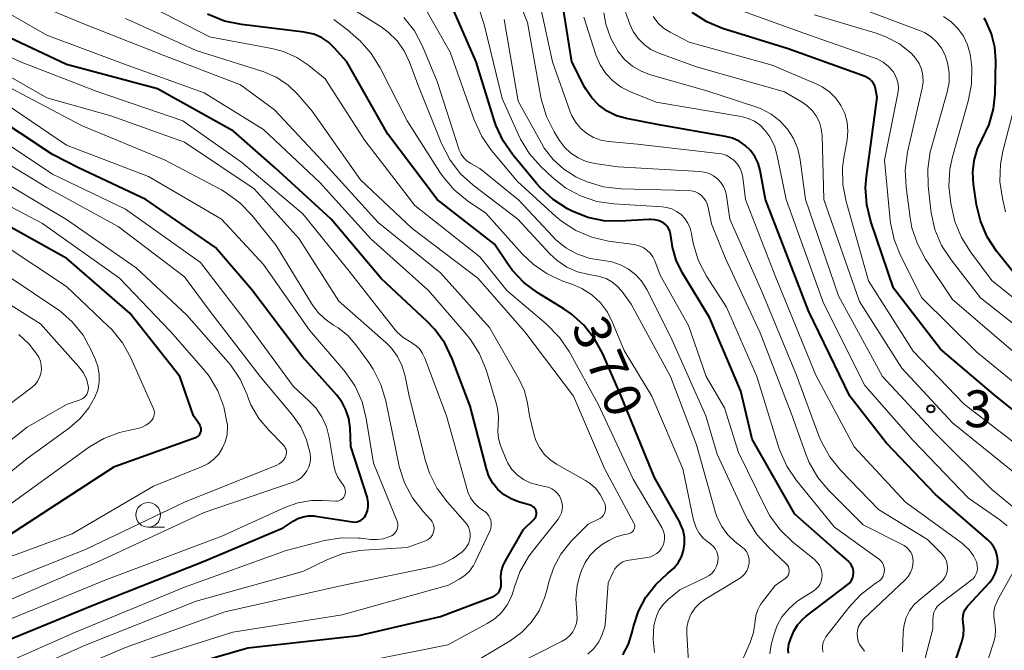
# Model space of a CAD drawing. Units: metres. Extents: x -62000 to -61102, y 24000 to 25500.
# Drawn here: x -61602 to -61502, y 24491 to 24555 of the extents above; entities that cross this region are included whole.
import ezdxf

# ---------------------------------------------------------------- set-up
doc = ezdxf.new("R2010")
doc.units = ezdxf.units.M
for name, color, linetype, lineweight in [('633100_広葉樹林', 7, 'Continuous', 13), ('710100_等高線(計曲線)', 7, 'Continuous', 40), ('710200_等高線(主曲線)', 7, 'Continuous', 13), ('731200_図化機測定による標高点', 7, 'Continuous', 40)]:
    doc.layers.add(name, color=color, linetype=linetype, lineweight=lineweight)
doc.styles.add('Style-WORKING', font='MS Gothic.ttf')

msp = doc.modelspace()

# ---------------------------------------------------------------- linework, layer by layer
at = {"layer": '633100_広葉樹林', "linetype": 'Continuous', "lineweight": 13}
msp.add_line((-61588.7, 24503.69), (-61587.03, 24503.69), dxfattribs=at)
msp.add_circle((-61588.7, 24504.94), 1.25, dxfattribs=at)
at = {"layer": '710100_等高線(計曲線)', "linetype": 'Continuous', "lineweight": 40, "flags": 128}
for points, elevation in [([(-61529.36, 24543.24), (-61530.05, 24543.42), (-61537, 24544.63), (-61540.12, 24545.23), (-61541.13, 24545.52), (-61542.07, 24545.97), (-61542.92, 24546.59), (-61543.65, 24547.34), (-61544.24, 24548.21), (-61544.34, 24548.39), (-61545.68, 24551), (-61547.21, 24560.79)], 390), ([(-61540.79, 24534.79), (-61542.43, 24534.84), (-61544.03, 24535.18), (-61545.63, 24535.82), (-61546.1, 24536.06), (-61547.57, 24536.99), (-61548.86, 24538.17), (-61549.22, 24538.58), (-61551.66, 24541.54), (-61552.65, 24542.97), (-61553.38, 24544.56), (-61553.51, 24544.97), (-61555.37, 24551), (-61558.1, 24557.2)], 380), ([(-61540.49, 24490.71), (-61539.91, 24491.8), (-61539.53, 24493), (-61539.4, 24493.59), (-61538.9, 24495.14), (-61538.15, 24496.58), (-61537.15, 24497.87), (-61535.95, 24498.97), (-61535.82, 24499.07), (-61535.3, 24499.53), (-61534.87, 24500.07), (-61534.54, 24500.67), (-61534.32, 24501.32), (-61534.21, 24502.01), (-61534.23, 24502.7), (-61534.36, 24503.37), (-61534.62, 24504.01), (-61534.71, 24504.19), (-61537.26, 24508.74), (-61540.67, 24517), (-61542.53, 24521.32), (-61543.36, 24522.85), (-61544.44, 24524.22), (-61545.74, 24525.38), (-61546.47, 24525.87), (-61549.13, 24527.51), (-61550.53, 24528.55), (-61551.73, 24529.82), (-61552.21, 24530.48), (-61553.53, 24532.47), (-61559.33, 24537), (-61564.37, 24543.63), (-61568.52, 24551), (-61569.76, 24552.39), (-61570.38, 24552.98), (-61571.1, 24553.46), (-61571.89, 24553.8), (-61572.72, 24553.99), (-61572.85, 24554.01), (-61579.23, 24554.78), (-61580.94, 24555.14), (-61582.66, 24555.84)], 370), ([(-61496.13, 24511.87), (-61502.58, 24517), (-61508.22, 24521.78), (-61513, 24527.97), (-61515.3, 24534.78), (-61515.71, 24536.47), (-61515.82, 24538.21), (-61515.73, 24539.33), (-61514.64, 24547.36), (-61514.82, 24548.27), (-61514.9, 24548.54), (-61515.02, 24548.8), (-61515.19, 24549.03), (-61515.4, 24549.23), (-61515.64, 24549.38), (-61515.87, 24549.49), (-61523.69, 24552.31), (-61530.35, 24554.4), (-61531.96, 24555.07), (-61533.43, 24556)], 400), ([(-61500.64, 24529.36), (-61502.52, 24531.76), (-61503.48, 24533.22), (-61504.16, 24534.82), (-61504.55, 24536.46), (-61504.87, 24538.55), (-61504.94, 24539.77), (-61504.8, 24540.98), (-61504.46, 24542.16), (-61503.98, 24543.14), (-61503.27, 24544.63), (-61502.83, 24546.23), (-61502.68, 24547.75), (-61502.61, 24551.12), (-61502.7, 24552.49), (-61503.03, 24553.83), (-61503.59, 24555.08), (-61503.78, 24555.42)], 410), ([(-61553.17, 24507.52), (-61553.69, 24508.15), (-61554.09, 24508.87), (-61554.35, 24509.61), (-61556.01, 24515.99), (-61557.82, 24520.81), (-61558.58, 24522.38), (-61559.59, 24523.8), (-61560.36, 24524.6), (-61565.03, 24528.97), (-61570.12, 24535), (-61575.79, 24540.21), (-61580.05, 24543.95), (-61587.76, 24548.24), (-61597, 24550.71), (-61604, 24554)], 360), ([(-61572.43, 24504.84), (-61571.88, 24504.83), (-61571.72, 24504.81), (-61567.96, 24504.23), (-61567.73, 24504.21), (-61567.51, 24504.24), (-61567.29, 24504.3), (-61567.08, 24504.4), (-61566.9, 24504.54), (-61566.74, 24504.7), (-61566.61, 24504.89), (-61566.58, 24504.96), (-61566.43, 24505.36), (-61566.35, 24505.78), (-61566.35, 24506.2), (-61566.42, 24506.62), (-61566.46, 24506.76), (-61568.12, 24511.88), (-61568.2, 24513.8), (-61568.33, 24514.72), (-61568.61, 24515.61), (-61569.04, 24516.44), (-61569.57, 24517.14), (-61573.03, 24521), (-61578.18, 24527.82), (-61581.87, 24532.13), (-61588.94, 24537), (-61595.77, 24540.23), (-61598.41, 24541.59), (-61605, 24545.91)], 350), ([(-61508.12, 24485.9), (-61506.05, 24492.04), (-61505.89, 24492.7), (-61505.85, 24493.38), (-61505.92, 24494), (-61505.95, 24494.35), (-61505.92, 24494.7), (-61505.84, 24495.04), (-61505.69, 24495.36), (-61505.49, 24495.65), (-61505.41, 24495.74), (-61503.24, 24498.06), (-61502.91, 24498.49), (-61502.65, 24498.97), (-61502.48, 24499.49), (-61502.4, 24500.02), (-61502.4, 24500.28), (-61502.46, 24500.78), (-61502.61, 24501.27), (-61502.83, 24501.72), (-61503.14, 24502.13), (-61503.41, 24502.4), (-61508.74, 24507), (-61513.73, 24512.27), (-61517.41, 24517), (-61521.64, 24525.68), (-61525.98, 24537), (-61526.54, 24539.95), (-61526.74, 24540.68), (-61527.07, 24541.36), (-61527.51, 24541.98), (-61528.05, 24542.5), (-61528.67, 24542.93), (-61529.36, 24543.24)], 390), ([(-61603, 24502.77), (-61592.13, 24509.87), (-61583.89, 24512.79), (-61583.75, 24512.85), (-61583.63, 24512.94), (-61583.52, 24513.04), (-61583.44, 24513.16), (-61583.37, 24513.3), (-61583.33, 24513.44), (-61583.32, 24513.59), (-61583.33, 24513.74), (-61583.37, 24513.88), (-61583.43, 24514.02), (-61583.47, 24514.08), (-61584.1, 24515), (-61585.49, 24519), (-61590.55, 24525.45), (-61596.98, 24531), (-61604.71, 24535.29)], 340), ([(-61523.66, 24490.89), (-61523.69, 24491.21), (-61523.67, 24491.54), (-61523.61, 24491.8), (-61523.43, 24492.38), (-61523.13, 24493.12), (-61522.71, 24493.79), (-61522.18, 24494.37), (-61521.85, 24494.65), (-61517.64, 24497.86), (-61517.44, 24498.04), (-61517.28, 24498.25), (-61517.16, 24498.48), (-61517.08, 24498.74), (-61517.04, 24499), (-61517.05, 24499.26), (-61517.11, 24499.52), (-61517.21, 24499.76), (-61517.35, 24499.99), (-61517.53, 24500.18), (-61517.57, 24500.22), (-61519, 24501.44), (-61523, 24505), (-61527.36, 24512.64), (-61528.49, 24517.51), (-61531.68, 24525), (-61534.45, 24529.59), (-61535.06, 24530.83), (-61535.44, 24532.15), (-61535.52, 24532.63), (-61535.64, 24533.51), (-61535.7, 24533.77), (-61535.8, 24534.01), (-61535.94, 24534.24), (-61536.12, 24534.43), (-61536.33, 24534.59), (-61536.4, 24534.63), (-61536.81, 24534.82), (-61537.24, 24534.93), (-61537.69, 24534.96), (-61537.81, 24534.96), (-61540.79, 24534.79)], 380), ([(-61589, 24488.42), (-61578.57, 24491.43), (-61567.32, 24492.68), (-61559, 24494.61), (-61553.74, 24496.6), (-61553.52, 24496.71), (-61553.32, 24496.85), (-61553.15, 24497.03), (-61553.01, 24497.23), (-61552.91, 24497.46), (-61552.85, 24497.69), (-61552.84, 24497.94), (-61552.85, 24498.11), (-61552.88, 24498.68), (-61552.8, 24499.24), (-61552.64, 24499.79), (-61552.44, 24500.19), (-61550.56, 24503.44), (-61549.52, 24504.48), (-61549.42, 24504.6), (-61549.34, 24504.73), (-61549.29, 24504.87), (-61549.27, 24505.02), (-61549.27, 24505.17), (-61549.29, 24505.32), (-61549.34, 24505.46), (-61549.42, 24505.59), (-61549.52, 24505.71), (-61549.63, 24505.8), (-61549.76, 24505.88), (-61549.89, 24505.93), (-61551.07, 24506.26), (-61551.84, 24506.56), (-61552.55, 24506.98), (-61553.17, 24507.52)], 360), ([(-61605, 24491.4), (-61594.22, 24495.78), (-61583, 24500.25), (-61575, 24503.62), (-61573.97, 24504.31), (-61573.49, 24504.58), (-61572.97, 24504.75), (-61572.43, 24504.84)], 350)]:
    msp.add_lwpolyline(points, dxfattribs=dict(at, elevation=elevation))
at = {"layer": '710200_等高線(主曲線)', "linetype": 'Continuous', "lineweight": 13, "flags": 128}
for points, elevation in [([(-61499.64, 24508.36), (-61507, 24514.31), (-61512.13, 24519.87), (-61516.43, 24526.64), (-61520.07, 24537), (-61520.25, 24543.51), (-61520.33, 24544.2), (-61520.52, 24544.87), (-61520.83, 24545.49), (-61521.25, 24546.05), (-61521.75, 24546.53), (-61522.17, 24546.83), (-61524.05, 24547.95), (-61533, 24550.47), (-61536.84, 24551.89), (-61537.63, 24552.26), (-61538.33, 24552.76), (-61538.94, 24553.37), (-61539.43, 24554.08), (-61539.79, 24554.84), (-61540.57, 24557), (-61541.41, 24563.12), (-61541.8, 24564.81)], 396), ([(-61547.91, 24510.56), (-61548.49, 24511.12), (-61548.96, 24511.78), (-61549.31, 24512.5), (-61549.48, 24513.05), (-61549.95, 24515), (-61550.17, 24516.31), (-61550.49, 24517.56), (-61551.04, 24518.76), (-61554.02, 24523.98), (-61559, 24529.53), (-61565.33, 24534.67), (-61571, 24540.88), (-61575.88, 24546.12), (-61579.33, 24548.67), (-61587, 24551.6), (-61595.16, 24554.84), (-61601, 24557.24), (-61606.4, 24561.6)], 364), ([(-61510.4, 24496.27), (-61508.2, 24498.08), (-61507.96, 24498.32), (-61507.77, 24498.6), (-61507.62, 24498.9), (-61507.53, 24499.22), (-61507.5, 24499.56), (-61507.53, 24499.9), (-61507.61, 24500.22), (-61507.75, 24500.53), (-61507.94, 24500.81), (-61508.06, 24500.94), (-61509.55, 24502.45), (-61514.5, 24505.5), (-61518.37, 24509.48), (-61519.47, 24510.83), (-61520.32, 24512.35), (-61520.58, 24512.99), (-61522.85, 24519.15), (-61526.36, 24527.64), (-61529.61, 24535), (-61529.95, 24537.36), (-61530.06, 24537.85), (-61530.26, 24538.32), (-61530.53, 24538.74), (-61530.88, 24539.11), (-61531.28, 24539.42), (-61531.73, 24539.65), (-61532.21, 24539.79), (-61532.66, 24539.85), (-61541, 24540.31), (-61543.33, 24540.66), (-61544.2, 24540.86), (-61545.02, 24541.22), (-61545.76, 24541.7), (-61546.4, 24542.32), (-61546.92, 24543), (-61547.46, 24543.88), (-61548.25, 24545.43), (-61548.76, 24547.1), (-61548.83, 24547.41), (-61550.18, 24555), (-61552.33, 24560.49)], 386), ([(-61517, 24511.86), (-61520.87, 24519.13), (-61524.94, 24529.06), (-61528.01, 24537), (-61528.28, 24539.22), (-61528.39, 24539.7), (-61528.57, 24540.16), (-61528.84, 24540.58), (-61529.17, 24540.95), (-61529.56, 24541.25), (-61529.99, 24541.49), (-61530.46, 24541.64), (-61530.78, 24541.69), (-61539, 24542.62), (-61541.93, 24542.88), (-61542.71, 24543.02), (-61543.46, 24543.3), (-61544.15, 24543.7), (-61544.76, 24544.21), (-61545.27, 24544.82), (-61545.67, 24545.51), (-61545.83, 24545.92), (-61547.62, 24551), (-61549.65, 24560.35)], 388), ([(-61546.87, 24504.82), (-61546.73, 24505.14), (-61546.65, 24505.49), (-61546.63, 24505.85), (-61546.67, 24506.21), (-61546.77, 24506.55), (-61546.93, 24506.87), (-61547.15, 24507.15), (-61547.41, 24507.4), (-61547.71, 24507.59), (-61548.03, 24507.74), (-61548.27, 24507.8), (-61549.15, 24507.98), (-61549.9, 24508.2), (-61550.59, 24508.54), (-61551.22, 24509), (-61551.75, 24509.56), (-61552.18, 24510.21), (-61552.42, 24510.73), (-61552.91, 24511.99), (-61553.11, 24512.69), (-61553.19, 24513.41), (-61553.15, 24514.07), (-61553.11, 24514.92), (-61553.21, 24515.77), (-61553.31, 24516.18), (-61554.38, 24519.68), (-61555.03, 24521.3), (-61555.96, 24522.78), (-61556.39, 24523.31), (-61560.24, 24527.76), (-61566.1, 24533), (-61571.27, 24538.73), (-61577, 24544.13), (-61583, 24547.84), (-61591.22, 24550.78), (-61599, 24553.69), (-61606.16, 24557.84)], 362), ([(-61545.08, 24529.65), (-61546.17, 24530.13), (-61547.16, 24530.79), (-61547.89, 24531.48), (-61551.16, 24535), (-61555.68, 24538.44), (-61556.97, 24539.62), (-61558.04, 24541), (-61558.91, 24542.68), (-61561.31, 24548.69), (-61562.16, 24550.97), (-61562.69, 24552.1), (-61563.42, 24553.13), (-61564.32, 24554.02), (-61565.05, 24554.55), (-61570.18, 24557.82)], 374), ([(-61544.04, 24490.79), (-61543.44, 24491.36), (-61542.94, 24492.02), (-61542.57, 24492.77), (-61542.33, 24493.56), (-61542.25, 24494.16), (-61541.96, 24498.04), (-61541.48, 24499.11), (-61541.3, 24499.44), (-61541.07, 24499.72), (-61540.79, 24499.97), (-61540.47, 24500.16), (-61540.12, 24500.29), (-61539.84, 24500.35), (-61538, 24500.61), (-61537.65, 24500.69), (-61537.33, 24500.83), (-61537.03, 24501.02), (-61536.77, 24501.26), (-61536.56, 24501.54), (-61536.4, 24501.86), (-61536.3, 24502.2), (-61536.25, 24502.55), (-61536.27, 24502.9), (-61536.35, 24503.25), (-61536.49, 24503.58), (-61536.53, 24503.65), (-61539.42, 24508.58), (-61543, 24516.18), (-61545.95, 24521.54), (-61546.92, 24522.98), (-61548.26, 24524.35), (-61552.26, 24527.74), (-61555, 24531.18), (-61561.62, 24536.38), (-61566.68, 24543), (-61570.73, 24549.27), (-61572.39, 24550.61), (-61573.6, 24551.43), (-61574.94, 24552.03), (-61576.14, 24552.35), (-61582.48, 24553.52), (-61589.17, 24557)], 368), ([(-61546.71, 24534.79), (-61547.29, 24535.28), (-61551.18, 24538.82), (-61553.82, 24541.97), (-61554.82, 24543.4), (-61555.6, 24545.1), (-61558.01, 24551.99), (-61560.95, 24557.1)], 378), ([(-61533.32, 24532.42), (-61533.45, 24533.1), (-61533.52, 24533.54), (-61533.65, 24534.09), (-61533.88, 24534.6), (-61534.19, 24535.06), (-61534.57, 24535.46), (-61535.02, 24535.79), (-61535.52, 24536.04), (-61536.06, 24536.19), (-61536.48, 24536.25), (-61541.41, 24536.55), (-61543.13, 24536.81), (-61544.78, 24537.37), (-61546.31, 24538.2), (-61547.63, 24539.24), (-61548.8, 24540.34), (-61549.97, 24541.64), (-61550.89, 24543.12), (-61551.1, 24543.57), (-61552.74, 24547.26), (-61554.56, 24554.8), (-61555.11, 24556.46)], 382), ([(-61524.53, 24545), (-61525.43, 24545.69), (-61526.44, 24546.21), (-61526.87, 24546.37), (-61531.94, 24548.06), (-61537.67, 24549.67), (-61538.63, 24550.03), (-61539.52, 24550.55), (-61540.3, 24551.22), (-61540.96, 24552.04), (-61541.71, 24553.37), (-61542.21, 24554.82), (-61542.42, 24555.97)], 394), ([(-61518.03, 24541.25), (-61517.71, 24543.05), (-61517.63, 24543.95), (-61517.71, 24544.85), (-61517.95, 24545.73), (-61518.33, 24546.55), (-61518.85, 24547.29), (-61519.49, 24547.93), (-61520.23, 24548.45), (-61520.78, 24548.72), (-61525.33, 24550.67), (-61533.75, 24553), (-61535.67, 24554), (-61536.34, 24554.43), (-61536.92, 24554.96), (-61537.4, 24555.6)], 398), ([(-61499, 24516.97), (-61504.52, 24521.48), (-61510.12, 24527), (-61512.29, 24531.31), (-61512.94, 24532.93), (-61513.29, 24534.64), (-61513.32, 24534.89), (-61513.89, 24541), (-61512.55, 24547.79), (-61512.49, 24548.28), (-61512.53, 24548.77), (-61512.64, 24549.24), (-61512.84, 24549.7), (-61513.04, 24550), (-61513.49, 24550.52), (-61514.03, 24550.96), (-61514.64, 24551.29), (-61514.94, 24551.41), (-61522.09, 24553.91), (-61528.78, 24556.33)], 402), ([(-61500.62, 24521.38), (-61507, 24526.82), (-61509.73, 24530.95), (-61510.56, 24532.48), (-61511.12, 24534.13), (-61511.31, 24535.14), (-61511.72, 24538.24), (-61511.81, 24539.98), (-61511.56, 24541.8), (-61510.08, 24548.32), (-61509.99, 24548.96), (-61510.01, 24549.61), (-61510.15, 24550.24), (-61510.39, 24550.84), (-61510.74, 24551.38), (-61511.15, 24551.85), (-61512.38, 24552.81), (-61513.76, 24553.55), (-61514.74, 24553.9), (-61521, 24555.77)], 404), ([(-61496.8, 24521.2), (-61504.14, 24527), (-61507.15, 24530.87), (-61508.1, 24532.34), (-61508.78, 24533.94), (-61509.17, 24535.64), (-61509.2, 24535.92), (-61509.47, 24538.38), (-61509.51, 24540.13), (-61509.25, 24541.85), (-61509.16, 24542.19), (-61507.54, 24547.92), (-61507.35, 24548.91), (-61507.34, 24549.91), (-61507.5, 24550.9), (-61507.75, 24551.67), (-61508.11, 24552.37), (-61508.59, 24552.99), (-61509.17, 24553.53), (-61509.83, 24553.96), (-61510.36, 24554.19), (-61515.78, 24556.22)], 406), ([(-61496.48, 24523.52), (-61503, 24528.77), (-61505.18, 24531.68), (-61506.1, 24533.15), (-61506.76, 24534.77), (-61506.98, 24535.67), (-61507.18, 24536.6), (-61507.38, 24538.34), (-61507.28, 24540.08), (-61507, 24541.35), (-61505.4, 24547), (-61505.07, 24548.71), (-61505.04, 24550.46), (-61505.18, 24551.53), (-61505.22, 24551.78), (-61505.48, 24552.71), (-61505.89, 24553.59), (-61506.45, 24554.38), (-61507.14, 24555.06), (-61507.92, 24555.6)], 408), ([(-61545.15, 24494.89), (-61545.17, 24495), (-61545.27, 24496.39), (-61545.13, 24497.77), (-61544.82, 24498.91), (-61544.69, 24499.29), (-61544.32, 24500.1), (-61543.82, 24500.83), (-61543.2, 24501.47), (-61542.54, 24501.95), (-61541.92, 24502.33), (-61541.15, 24502.71), (-61540.33, 24502.96), (-61539.92, 24503.02), (-61539.8, 24503.05), (-61539.68, 24503.1), (-61539.57, 24503.17), (-61539.47, 24503.25), (-61539.39, 24503.35), (-61539.33, 24503.47), (-61539.29, 24503.59), (-61539.27, 24503.72), (-61539.28, 24503.85), (-61539.3, 24503.97), (-61539.36, 24504.11), (-61542.34, 24509.66), (-61545.49, 24517), (-61550.45, 24523.55), (-61555.21, 24529), (-61561.92, 24534.08), (-61567.15, 24539), (-61572.03, 24545.97), (-61573.51, 24547.67), (-61574.52, 24548.65), (-61575.69, 24549.43), (-61576.97, 24549.99), (-61577.15, 24550.06), (-61583.84, 24552.16), (-61591, 24555.39)], 366), ([(-61537.27, 24490.94), (-61537.42, 24492.32), (-61537.32, 24493.7), (-61537.28, 24493.94), (-61537.27, 24493.97), (-61537.08, 24494.65), (-61536.78, 24495.29), (-61536.36, 24495.87), (-61535.84, 24496.38), (-61534.68, 24497.32), (-61532.03, 24498.59), (-61531.71, 24498.78), (-61531.42, 24499.03), (-61531.18, 24499.32), (-61530.99, 24499.65), (-61530.87, 24500.01), (-61530.83, 24500.22), (-61530.8, 24500.54), (-61530.84, 24500.86), (-61530.93, 24501.17), (-61531.07, 24501.46), (-61531.26, 24501.72), (-61531.5, 24501.94), (-61531.59, 24502.01), (-61531.83, 24502.17), (-61532.31, 24502.58), (-61532.72, 24503.07), (-61533.04, 24503.62), (-61533.25, 24504.22), (-61533.3, 24504.41), (-61534.39, 24509.61), (-61537.54, 24517), (-61540.36, 24521.64), (-61541.52, 24524.48), (-61542.06, 24525.54), (-61542.77, 24526.49), (-61543.64, 24527.3), (-61544.64, 24527.95), (-61545.57, 24528.35), (-61546.58, 24528.71), (-61548.16, 24529.43), (-61549.6, 24530.41), (-61550.71, 24531.48), (-61554.39, 24535.61), (-61556.26, 24536.87), (-61557.61, 24537.97), (-61558.75, 24539.29), (-61559.07, 24539.78), (-61562.39, 24545), (-61565.13, 24550.38), (-61566.05, 24551.85), (-61567.21, 24553.15), (-61567.35, 24553.27), (-61568.44, 24554.26), (-61569.84, 24555.31)], 372), ([(-61527.05, 24494.12), (-61526.97, 24494.72), (-61526.78, 24495.3), (-61526.5, 24495.84), (-61526.31, 24496.11), (-61525, 24497.77), (-61524, 24498.46), (-61523.87, 24498.57), (-61523.76, 24498.7), (-61523.67, 24498.84), (-61523.61, 24499), (-61523.58, 24499.17), (-61523.58, 24499.33), (-61523.61, 24499.5), (-61523.67, 24499.66), (-61523.75, 24499.81), (-61523.86, 24499.94), (-61523.89, 24499.97), (-61525.7, 24501.65), (-61526.87, 24502.94), (-61527.8, 24504.42), (-61527.99, 24504.81), (-61530.89, 24511.11), (-61532.06, 24515), (-61533.58, 24518.42), (-61535.61, 24523), (-61538.05, 24527.85), (-61538.54, 24528.65), (-61539.17, 24529.35), (-61539.9, 24529.92), (-61540.72, 24530.37), (-61541.61, 24530.66), (-61542.46, 24530.79), (-61543.8, 24531), (-61545.08, 24531.44), (-61546.26, 24532.1), (-61547.31, 24532.95), (-61547.59, 24533.23), (-61551.06, 24536.94), (-61555, 24540.15), (-61555.92, 24540.65), (-61556.3, 24540.91), (-61556.63, 24541.23), (-61556.91, 24541.6), (-61557.11, 24542.02), (-61557.16, 24542.16), (-61559.35, 24549), (-61560.84, 24552.58), (-61561.65, 24554.13), (-61562.72, 24555.51)], 376), ([(-61523.3, 24515), (-61526.54, 24523.46), (-61530.06, 24531), (-61531.49, 24534.51), (-61531.81, 24536.19), (-61531.91, 24536.55), (-61532.07, 24536.88), (-61532.28, 24537.18), (-61532.54, 24537.44), (-61532.85, 24537.65), (-61533.18, 24537.8), (-61533.54, 24537.89), (-61533.84, 24537.92), (-61540.7, 24538.09), (-61542.44, 24538.28), (-61544.11, 24538.78), (-61545.04, 24539.2), (-61545.26, 24539.31), (-61546.49, 24540.09), (-61547.57, 24541.07), (-61548.46, 24542.22), (-61548.75, 24542.71), (-61551.11, 24547), (-61552.55, 24555.29)], 384), ([(-61501.45, 24503.82), (-61502.18, 24504.43), (-61505.36, 24506.64), (-61511, 24512.51), (-61515.91, 24518.09), (-61520.11, 24526.45), (-61523.88, 24537), (-61524.8, 24541.44), (-61525.09, 24542.44), (-61525.56, 24543.37), (-61526.05, 24544.05), (-61526.54, 24544.55), (-61527.11, 24544.95), (-61527.74, 24545.25), (-61528.47, 24545.45), (-61537.1, 24546.9), (-61539.72, 24547.95), (-61540.66, 24548.42), (-61541.5, 24549.05), (-61542.22, 24549.82), (-61542.79, 24550.69), (-61543.22, 24551.69), (-61544.46, 24555.54)], 392), ([(-61563.75, 24523.91), (-61568.28, 24529.72), (-61573, 24535.54), (-61579.22, 24540.78), (-61585.19, 24545), (-61593.98, 24548.02), (-61601.67, 24551), (-61607.57, 24553.76)], 358), ([(-61601.56, 24487), (-61591, 24491.44), (-61580.93, 24495.07), (-61569, 24497.76), (-61559.82, 24499.67), (-61558.75, 24499.99), (-61557.75, 24500.49), (-61556.85, 24501.16), (-61556.58, 24501.42), (-61556.36, 24501.69), (-61556.18, 24501.99), (-61556.06, 24502.33), (-61556, 24502.68), (-61556, 24503.03), (-61556.06, 24503.38), (-61556.18, 24503.71), (-61556.36, 24504.02), (-61556.51, 24504.21), (-61558.3, 24506.22), (-61559.34, 24507.62), (-61560.13, 24509.17), (-61560.54, 24510.45), (-61562.18, 24517), (-61562.59, 24519.04), (-61562.89, 24520.07), (-61563.37, 24521.03), (-61564, 24521.89), (-61564.56, 24522.45), (-61569.35, 24526.65), (-61573.35, 24533), (-61577.92, 24538.08), (-61585, 24542.84), (-61592.48, 24545.52), (-61599, 24547.33), (-61606.42, 24551.58)], 356), ([(-61571.47, 24525.55), (-61572.03, 24526.32), (-61575.69, 24532.31), (-61578.18, 24535.4), (-61579.38, 24536.66), (-61580.79, 24537.69), (-61581.27, 24537.97), (-61586.99, 24541.01), (-61595.49, 24544.51), (-61603.98, 24549)], 354), ([(-61501.6, 24535.74), (-61501.93, 24537.11), (-61502.18, 24538.83), (-61502.12, 24540.58), (-61501.87, 24541.9), (-61500.13, 24548.65)], 412), ([(-61607, 24488.22), (-61596.09, 24493), (-61585, 24497.59), (-61574.68, 24501.32), (-61570.8, 24502.32), (-61569.08, 24502.6), (-61567.34, 24502.58), (-61567.15, 24502.56), (-61566.1, 24502.44), (-61565.44, 24502.42), (-61564.79, 24502.52), (-61564.16, 24502.73), (-61564, 24502.8), (-61563.82, 24502.9), (-61563.67, 24503.04), (-61563.53, 24503.2), (-61563.43, 24503.38), (-61563.37, 24503.58), (-61563.33, 24503.78), (-61563.34, 24503.99), (-61563.38, 24504.19), (-61563.42, 24504.31), (-61565.81, 24510.19), (-61566.55, 24514.75), (-61566.98, 24516.44), (-61567.69, 24518.03), (-61568.68, 24519.47), (-61568.82, 24519.64), (-61572.3, 24523.7), (-61577, 24530.39), (-61581.24, 24535), (-61588.67, 24539.33), (-61597, 24542.54), (-61603.24, 24546.76)], 352), ([(-61499.02, 24504.22), (-61503, 24507.52), (-61508.75, 24513.25), (-61514.1, 24519), (-61518.58, 24527.21), (-61521.92, 24537), (-61522.46, 24541.04), (-61522.71, 24542.15), (-61523.15, 24543.2), (-61523.76, 24544.16), (-61524.53, 24545)], 394), ([(-61571.05, 24514.89), (-61571.68, 24515.82), (-61572.34, 24516.5), (-61573.99, 24518.01), (-61579, 24524.88), (-61583.4, 24530.6), (-61591, 24536.03), (-61598.41, 24539.59), (-61605, 24543.93)], 348), ([(-61574.05, 24515.08), (-61577.32, 24519), (-61582.39, 24525.61), (-61585, 24529.15), (-61591.76, 24534.24), (-61599, 24538.21), (-61605.7, 24542.3)], 346), ([(-61499.07, 24511), (-61505.8, 24516.2), (-61511, 24521.57), (-61515.53, 24528.73), (-61517.81, 24536.8), (-61518.13, 24538.51), (-61518.16, 24540.26), (-61518.03, 24541.25)], 398), ([(-61574.68, 24511.07), (-61574.65, 24511.25), (-61574.66, 24511.43), (-61574.7, 24511.6), (-61574.77, 24511.77), (-61574.86, 24511.92), (-61574.95, 24512.03), (-61576.42, 24513.5), (-61577.46, 24514.74), (-61578.26, 24516.14), (-61578.61, 24517), (-61578.66, 24517.15), (-61579.37, 24518.75), (-61580.35, 24520.19), (-61580.59, 24520.47), (-61584.76, 24525.24), (-61589.93, 24530.07), (-61597, 24534.95), (-61603.28, 24538.72)], 344), ([(-61605, 24499.87), (-61596.44, 24503), (-61588.15, 24507.85), (-61583.29, 24509.81), (-61582.64, 24510.14), (-61582.05, 24510.58), (-61581.54, 24511.12), (-61581.14, 24511.74), (-61580.85, 24512.42), (-61580.68, 24513.14), (-61580.64, 24513.88), (-61580.66, 24514.18), (-61580.67, 24514.21), (-61581, 24515.93), (-61581.63, 24517.55), (-61582.52, 24519.05), (-61583.08, 24519.74), (-61586.43, 24523.57), (-61591.61, 24529), (-61599.45, 24534.55), (-61607, 24538.54)], 342), ([(-61525.57, 24490.81), (-61525.41, 24491.73), (-61525.19, 24492.6), (-61524.84, 24493.62), (-61524.32, 24494.56), (-61523.64, 24495.4), (-61522.83, 24496.11), (-61522.51, 24496.32), (-61521.09, 24497.22), (-61520.84, 24497.41), (-61520.62, 24497.65), (-61520.45, 24497.92), (-61520.33, 24498.21), (-61520.26, 24498.52), (-61520.24, 24498.76), (-61520.27, 24499.12), (-61520.36, 24499.48), (-61520.52, 24499.81), (-61520.73, 24500.11), (-61520.98, 24500.36), (-61521.02, 24500.39), (-61523.26, 24502.21), (-61524.52, 24503.42), (-61525.54, 24504.83), (-61525.97, 24505.62), (-61528.72, 24511.28), (-61530.17, 24515.83), (-61532.03, 24519), (-61533.8, 24524.2), (-61536.68, 24529.32), (-61537.24, 24530.76), (-61537.44, 24531.17), (-61537.71, 24531.54), (-61538.04, 24531.86), (-61538.42, 24532.12), (-61538.84, 24532.3), (-61539.33, 24532.42), (-61541.94, 24532.78), (-61543.64, 24533.17), (-61545.25, 24533.85), (-61546.71, 24534.79)], 378), ([(-61604.14, 24505), (-61594.66, 24511.84), (-61593.19, 24512.71), (-61591.6, 24513.31), (-61591, 24513.46), (-61589.78, 24513.73), (-61589.31, 24513.87), (-61588.87, 24514.1), (-61588.48, 24514.39), (-61588.42, 24514.45), (-61588.29, 24514.6), (-61588.19, 24514.77), (-61588.12, 24514.95), (-61588.08, 24515.15), (-61588.07, 24515.34), (-61588.1, 24515.54), (-61588.17, 24515.73), (-61590.47, 24520.9), (-61591.31, 24522.43), (-61592.4, 24523.79), (-61592.72, 24524.1), (-61597, 24528.16), (-61603.52, 24532.48)], 338), ([(-61520.13, 24490.97), (-61520.2, 24491.26), (-61520.21, 24491.57), (-61520.17, 24491.87), (-61520.07, 24492.15), (-61519.93, 24492.42), (-61519.85, 24492.54), (-61517.54, 24495.54), (-61516.36, 24496.82), (-61514.84, 24497.96), (-61514.59, 24498.12), (-61514.39, 24498.26), (-61514.22, 24498.44), (-61514.09, 24498.65), (-61513.99, 24498.87), (-61513.93, 24499.11), (-61513.91, 24499.36), (-61513.94, 24499.6), (-61514.01, 24499.84), (-61514.12, 24500.06), (-61514.27, 24500.26), (-61514.45, 24500.43), (-61514.51, 24500.47), (-61519, 24503.68), (-61522.85, 24508.44), (-61523.83, 24509.88), (-61524.54, 24511.47), (-61524.64, 24511.77), (-61526.87, 24519), (-61529.94, 24526.06), (-61531.98, 24529.21), (-61532.79, 24530.76), (-61533.32, 24532.42)], 382), ([(-61533.82, 24489.96), (-61534, 24492.83), (-61533.98, 24493.49), (-61533.86, 24494.12), (-61533.62, 24494.73), (-61533.53, 24494.89), (-61533.13, 24495.49), (-61532.63, 24496.01), (-61532.06, 24496.42), (-61528.65, 24498.48), (-61528.35, 24498.69), (-61528.1, 24498.95), (-61527.9, 24499.25), (-61527.76, 24499.58), (-61527.67, 24499.93), (-61527.66, 24500), (-61527.65, 24500.31), (-61527.69, 24500.62), (-61527.79, 24500.92), (-61527.94, 24501.2), (-61528.13, 24501.44), (-61528.33, 24501.63), (-61529.06, 24502.21), (-61529.82, 24502.92), (-61530.44, 24503.75), (-61530.91, 24504.68), (-61531.11, 24505.28), (-61533, 24512.05), (-61535.65, 24519), (-61539.63, 24526.37), (-61540.6, 24527.68), (-61541.05, 24528.2), (-61541.59, 24528.63), (-61542.19, 24528.96), (-61542.85, 24529.18), (-61543.18, 24529.25), (-61543.92, 24529.36), (-61545.08, 24529.65)], 374), ([(-61612.18, 24505), (-61601, 24513.87), (-61597, 24516.16), (-61595.62, 24516.64), (-61595.42, 24516.73), (-61595.24, 24516.85), (-61595.08, 24517.01), (-61594.95, 24517.19), (-61594.85, 24517.39), (-61594.79, 24517.6), (-61594.77, 24517.82), (-61594.79, 24518.05), (-61594.79, 24518.08), (-61594.98, 24518.75), (-61595.28, 24519.37), (-61595.73, 24519.98), (-61599.64, 24524.36), (-61607, 24528.96)], 334), ([(-61609, 24504.19), (-61601, 24510.67), (-61596.69, 24513.8), (-61595.61, 24514.73), (-61594.72, 24515.83), (-61594.11, 24516.9), (-61593.83, 24517.65), (-61593.69, 24518.43), (-61593.68, 24519.23), (-61593.81, 24520.01), (-61594.05, 24520.69), (-61594.48, 24521.67), (-61595.32, 24523.2), (-61596.41, 24524.56), (-61597.72, 24525.71), (-61598.08, 24525.96), (-61602.63, 24529)], 336), ([(-61604.04, 24487.74), (-61595, 24491.72), (-61583.82, 24496.18), (-61573, 24499.19), (-61570.54, 24500.38), (-61568.91, 24501), (-61567.2, 24501.32), (-61566.81, 24501.35), (-61562.38, 24501.62), (-61560.53, 24502.31), (-61560.32, 24502.41), (-61560.13, 24502.54), (-61559.97, 24502.71), (-61559.83, 24502.9), (-61559.74, 24503.11), (-61559.68, 24503.33), (-61559.66, 24503.56), (-61559.68, 24503.79), (-61559.74, 24504.02), (-61559.84, 24504.23), (-61559.98, 24504.42), (-61560.01, 24504.46), (-61560.78, 24505.29), (-61561.85, 24506.67), (-61562.66, 24508.21), (-61563.19, 24509.87), (-61563.23, 24510.06), (-61564.56, 24516.53), (-61565.06, 24518.2), (-61565.84, 24519.76), (-61566.29, 24520.43), (-61567.61, 24522.23), (-61568.43, 24523.17), (-61569.4, 24523.95), (-61569.87, 24524.24), (-61570.73, 24524.83), (-61571.47, 24525.55)], 354), ([(-61589, 24490.2), (-61580.09, 24493), (-61569, 24494.79), (-61558.21, 24497.79), (-61557.11, 24498.4), (-61556.55, 24498.77), (-61556.07, 24499.23), (-61555.67, 24499.78), (-61555.48, 24500.14), (-61554, 24503.3), (-61553.9, 24503.56), (-61553.85, 24503.84), (-61553.85, 24504.12), (-61553.9, 24504.39), (-61553.99, 24504.65), (-61554.13, 24504.89), (-61554.31, 24505.11), (-61554.52, 24505.29), (-61554.64, 24505.36), (-61555.15, 24505.72), (-61555.59, 24506.17), (-61555.95, 24506.68), (-61556.22, 24507.25), (-61556.3, 24507.51), (-61558.39, 24515), (-61560.6, 24520.88), (-61560.82, 24521.35), (-61561.12, 24521.77), (-61561.49, 24522.13), (-61561.92, 24522.42), (-61562.02, 24522.48), (-61562.79, 24522.96), (-61563.45, 24523.56), (-61563.75, 24523.91)], 358), ([(-61603, 24516.01), (-61600.5, 24517.92), (-61600.19, 24518.2), (-61599.93, 24518.54), (-61599.73, 24518.91), (-61599.6, 24519.31), (-61599.55, 24519.73), (-61599.56, 24520.16), (-61599.65, 24520.57), (-61599.82, 24520.96), (-61599.91, 24521.13), (-61600.79, 24522.29), (-61601.85, 24523.29)], 332), ([(-61604.36, 24495.64), (-61593.83, 24500.17), (-61583, 24505.18), (-61573.96, 24508.28), (-61573.55, 24508.46), (-61573.17, 24508.72), (-61572.84, 24509.03), (-61572.58, 24509.4), (-61572.38, 24509.81), (-61572.25, 24510.25), (-61572.2, 24510.7), (-61572.24, 24511.19), (-61572.61, 24512.58), (-61573.21, 24513.89), (-61574.05, 24515.08)], 346), ([(-61604.26, 24493.74), (-61593, 24498.34), (-61581.23, 24502.77), (-61574.82, 24505.69), (-61573.49, 24506.16), (-61572.1, 24506.39), (-61571, 24506.4), (-61569.65, 24506.32), (-61569.49, 24506.33), (-61569.34, 24506.36), (-61569.19, 24506.42), (-61569.05, 24506.5), (-61568.93, 24506.61), (-61568.83, 24506.73), (-61568.75, 24506.89), (-61568.7, 24507.08), (-61568.67, 24507.27), (-61568.68, 24507.46), (-61568.72, 24507.65), (-61568.8, 24507.83), (-61568.91, 24508.01), (-61569.1, 24508.25), (-61569.46, 24508.79), (-61569.71, 24509.38), (-61569.85, 24509.95), (-61570.32, 24512.79), (-61570.59, 24513.88), (-61571.05, 24514.89)], 348), ([(-61515.94, 24491.08), (-61516.22, 24491.44), (-61516.43, 24491.76), (-61516.58, 24492.11), (-61516.66, 24492.48), (-61516.68, 24492.86), (-61516.64, 24493.23), (-61516.53, 24493.6), (-61516.36, 24493.94), (-61516.13, 24494.24), (-61516.01, 24494.36), (-61511.81, 24498.34), (-61511.51, 24498.68), (-61511.27, 24499.07), (-61511.11, 24499.49), (-61511.02, 24499.93), (-61511, 24500.23), (-61511.03, 24500.54), (-61511.11, 24500.85), (-61511.24, 24501.14), (-61511.43, 24501.4), (-61511.65, 24501.63), (-61511.91, 24501.81), (-61511.99, 24501.85), (-61516.06, 24503.94), (-61519.55, 24507.42), (-61520.67, 24508.75), (-61521.55, 24510.26), (-61521.9, 24511.11), (-61523.3, 24515)], 384), ([(-61510.35, 24488.17), (-61509, 24493.36), (-61509, 24494.35), (-61508.97, 24494.69), (-61508.88, 24495.02), (-61508.73, 24495.34), (-61508.54, 24495.62), (-61508.29, 24495.86), (-61508.21, 24495.93), (-61505.12, 24498.26), (-61504.9, 24498.45), (-61504.73, 24498.68), (-61504.59, 24498.93), (-61504.5, 24499.2), (-61504.47, 24499.49), (-61504.48, 24499.77), (-61504.53, 24500.05), (-61504.57, 24500.15), (-61504.88, 24500.79), (-61505.29, 24501.37), (-61505.8, 24501.87), (-61505.99, 24502.02), (-61511.78, 24506.22), (-61517, 24511.86)], 388), ([(-61603, 24498.24), (-61595, 24501.47), (-61585, 24506.23), (-61575.64, 24510), (-61575.38, 24510.13), (-61575.15, 24510.3), (-61574.96, 24510.51), (-61574.8, 24510.76), (-61574.73, 24510.9), (-61574.68, 24511.07)], 344), ([(-61555.12, 24490.23), (-61551.93, 24492.15), (-61550.78, 24492.99), (-61549.8, 24494.01), (-61549, 24495.19), (-61548.43, 24496.49), (-61548.21, 24497.25), (-61547.97, 24498.24), (-61547.51, 24499.64), (-61546.8, 24500.95), (-61545.88, 24502.11), (-61545.71, 24502.29), (-61544.01, 24503.99), (-61542.95, 24504.5), (-61542.76, 24504.61), (-61542.59, 24504.75), (-61542.46, 24504.91), (-61542.35, 24505.1), (-61542.28, 24505.31), (-61542.24, 24505.52), (-61542.24, 24505.74), (-61542.28, 24505.95), (-61542.33, 24506.09), (-61542.44, 24506.37), (-61542.78, 24507.02), (-61543.22, 24507.61), (-61543.76, 24508.11), (-61544.29, 24508.45), (-61547.24, 24510.11), (-61547.91, 24510.56)], 364), ([(-61565.75, 24490.25), (-61558.26, 24491.74), (-61554.25, 24493.89), (-61553.47, 24494.41), (-61552.78, 24495.05), (-61552.22, 24495.8), (-61551.8, 24496.64), (-61551.59, 24497.26), (-61551.53, 24497.51), (-61550.94, 24499.15), (-61550.08, 24500.67), (-61549.71, 24501.17), (-61547.07, 24504.52), (-61546.87, 24504.82)], 362), ([(-61502.62, 24493.28), (-61502.7, 24493.97), (-61502.73, 24494.1), (-61502.81, 24494.6), (-61502.8, 24495.11), (-61502.7, 24495.61), (-61502.51, 24496.08), (-61502.45, 24496.2), (-61500.48, 24499.74)], 392), ([(-61512.09, 24491), (-61512.02, 24493), (-61511.92, 24493.77), (-61511.7, 24494.51), (-61511.35, 24495.2), (-61510.88, 24495.82), (-61510.4, 24496.27)], 386), ([(-61555, 24487.87), (-61546.65, 24492.09), (-61546.24, 24492.34), (-61545.88, 24492.66), (-61545.58, 24493.04), (-61545.35, 24493.47), (-61545.2, 24493.93), (-61545.13, 24494.4), (-61545.15, 24494.89)], 366), ([(-61530.05, 24486.27), (-61527.55, 24491.98), (-61527.22, 24492.98), (-61527.05, 24494.12)], 376), ([(-61505.66, 24483.34), (-61502.82, 24491.92), (-61502.66, 24492.59), (-61502.62, 24493.28)], 392)]:
    msp.add_lwpolyline(points, dxfattribs=dict(at, elevation=elevation))
at = {"layer": '731200_図化機測定による標高点', "linetype": 'Continuous', "lineweight": 40}
msp.add_circle((-61509.2, 24515.72, 395.49), 0.375, dxfattribs=at)

# ---------------------------------------------------------------- texts
at = {"layer": '710100_等高線(計曲線)', "linetype": 'Continuous', "lineweight": 40, "style": 'Style-WORKING'}
for s, p in [('3', (-61545.76, 24524.08, -10)), ('7', (-61544.29, 24520.63, -10)), ('0', (-61542.83, 24517.18, -10))]:
    msp.add_text(s, height=3.75, rotation=293, dxfattribs=at).set_placement(p)
at = {"layer": '731200_図化機測定による標高点', "linetype": 'Continuous', "lineweight": 40, "style": 'Style-WORKING'}
msp.add_text('3', height=3.75, dxfattribs=at).set_placement((-61505.82, 24513.85, -10))

doc.saveas('drawing.dxf')
